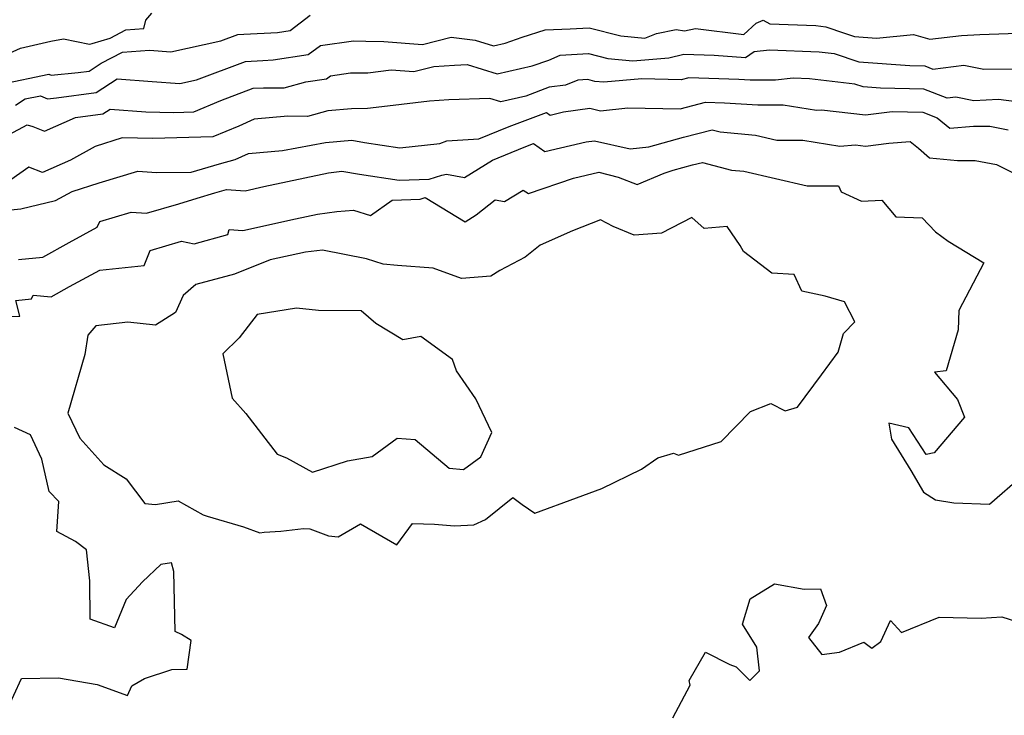
# Model space of a CAD drawing. Extents: x 2007604 to 2015806, y 2839817 to 2846625.
# Drawn here: x 2009938 to 2010150, y 2840741 to 2840890 of the extents above; entities that cross this region are included whole.
import ezdxf

# ---------------------------------------------------------------- set-up
doc = ezdxf.new("R2010")
doc.units = 0

msp = doc.modelspace()

# ---------------------------------------------------------------- linework, layer by layer
at = {"layer": 'Unknown_Line_Type', "color": 0}
for points in [[(2009929.9, 2840880.51, 2118), (2009938.38, 2840884.32, 2118), (2009944.91, 2840885.84, 2118), (2009947.6, 2840886.33, 2118), (2009953.2, 2840885.16, 2118), (2009953.78, 2840885.3, 2118), (2009957.64, 2840886.5, 2118), (2009961.06, 2840888.26, 2118), (2009964.9, 2840888.57, 2118), (2009965.31, 2840890.38, 2118), (2009966.65, 2840891.85, 2118)], [(2009934.16, 2840876.55, 2120), (2009944.45, 2840878.73, 2120), (2009944.97, 2840878.51, 2120), (2009950.79, 2840879.06, 2120), (2009953.13, 2840879.39, 2120), (2009955.74, 2840881.07, 2120), (2009960.32, 2840883.43, 2120), (2009966.15, 2840883.9, 2120), (2009970.7, 2840883.56, 2120), (2009981.47, 2840885.9, 2120), (2009985.12, 2840887.27, 2120), (2009986.41, 2840887.33, 2120), (2009993.66, 2840887.73, 2120), (2009996.39, 2840888.15, 2120), (2010000.74, 2840891.4, 2120)], [(2009937.24, 2840872.05, 2122), (2009939.39, 2840873.4, 2122), (2009942.64, 2840874.09, 2122), (2009944.16, 2840873.43, 2122), (2009946.11, 2840873.62, 2122), (2009954.61, 2840874.8, 2122), (2009959.18, 2840877.75, 2122), (2009966.71, 2840877.18, 2122), (2009972.63, 2840876.74, 2122), (2009976.25, 2840877.53, 2122), (2009986.78, 2840881.47, 2122), (2009990.5, 2840881.66, 2122), (2009992.72, 2840881.79, 2122), (2010000.31, 2840882.95, 2122), (2010002.9, 2840884.88, 2122), (2010010.07, 2840885.91, 2122), (2010012.69, 2840885.8, 2122), (2010016.55, 2840885.73, 2122), (2010024.9, 2840885.14, 2122), (2010031.08, 2840886.7, 2122), (2010036.2, 2840886.08, 2122), (2010040.15, 2840884.86, 2122), (2010042.72, 2840885.43, 2122), (2010046.32, 2840886.72, 2122), (2010051.29, 2840888.24, 2122), (2010056.66, 2840888.5, 2122), (2010060.79, 2840888.74, 2122), (2010067.55, 2840886.96, 2122), (2010072.73, 2840886.5, 2122), (2010075.27, 2840887.47, 2122), (2010079.51, 2840888.34, 2122), (2010081.26, 2840888.03, 2122), (2010083.69, 2840888.56, 2122), (2010094.06, 2840887.24, 2122), (2010096.74, 2840889.68, 2122), (2010098.22, 2840890.38, 2122), (2010099.66, 2840889.57, 2122), (2010109.56, 2840889.22, 2122), (2010111.68, 2840888.93, 2122), (2010115.72, 2840887.54, 2122), (2010117.86, 2840886.83, 2122), (2010122.59, 2840886.47, 2122), (2010130.61, 2840887.28, 2122), (2010134.09, 2840886.24, 2122), (2010140.95, 2840887.06, 2122), (2010144.89, 2840887.25, 2122), (2010157.07, 2840887.71, 2122)], [(2009935.92, 2840865.72, 2124), (2009939.82, 2840867.84, 2124), (2009941, 2840867.43, 2124), (2009943.53, 2840866.47, 2124), (2009950.2, 2840869.39, 2124), (2009956.09, 2840870.21, 2124), (2009957.63, 2840871.21, 2124), (2009965.35, 2840870.63, 2124), (2009971.36, 2840870.5, 2124), (2009975.65, 2840870.62, 2124), (2009981.47, 2840873.07, 2124), (2009988.44, 2840875.68, 2124), (2009990.67, 2840875.79, 2124), (2009995.12, 2840875.75, 2124), (2009999.79, 2840877.07, 2124), (2010004.23, 2840877.75, 2124), (2010005.06, 2840878.37, 2124), (2010009.36, 2840878.99, 2124), (2010013.14, 2840879.04, 2124), (2010018.16, 2840879.67, 2124), (2010023.05, 2840879.32, 2124), (2010027.31, 2840880.4, 2124), (2010031.8, 2840880.7, 2124), (2010034.52, 2840880.8, 2124), (2010040.94, 2840878.83, 2124), (2010048.53, 2840880.52, 2124), (2010052.05, 2840881.77, 2124), (2010054.55, 2840882.8, 2124), (2010060.65, 2840883.15, 2124), (2010064.78, 2840882.07, 2124), (2010070.18, 2840881.59, 2124), (2010077.93, 2840882.27, 2124), (2010081.14, 2840883.05, 2124), (2010087.64, 2840882.84, 2124), (2010094.4, 2840882.29, 2124), (2010096.26, 2840883.6, 2124), (2010099.61, 2840883.97, 2124), (2010110.27, 2840883.55, 2124), (2010113.5, 2840883.18, 2124), (2010118.81, 2840881.41, 2124), (2010129.79, 2840880.58, 2124), (2010133.03, 2840880.52, 2124), (2010134.76, 2840879.83, 2124), (2010141.41, 2840880.63, 2124), (2010145.7, 2840879.78, 2124), (2010153.01, 2840879.86, 2124)], [(2010152.73, 2840872.78, 2126), (2010148.86, 2840873.26, 2126), (2010143.61, 2840873.01, 2126), (2010139.72, 2840873.78, 2126), (2010137.8, 2840873.55, 2126), (2010132.81, 2840875.53, 2126), (2010123.45, 2840875.71, 2126), (2010119.77, 2840875.99, 2126), (2010117.99, 2840876.58, 2126), (2010108.22, 2840877.72, 2126), (2010104.65, 2840877.86, 2126), (2010100.91, 2840877.45, 2126), (2010095.41, 2840877.43, 2126), (2010093, 2840877.59, 2126), (2010082.19, 2840877.96, 2126), (2010080.58, 2840877.54, 2126), (2010072.1, 2840877.71, 2126), (2010063.95, 2840877, 2126), (2010062, 2840877.17, 2126), (2010060.51, 2840877.57, 2126), (2010058.31, 2840877.44, 2126), (2010055.65, 2840876.34, 2126), (2010052.18, 2840875.9, 2126), (2010047.13, 2840874, 2126), (2010041.73, 2840872.79, 2126), (2010039.41, 2840873.5, 2126), (2010030.57, 2840873.18, 2126), (2010026.42, 2840872.89, 2126), (2010017.39, 2840871.86, 2126), (2010013.02, 2840871.31, 2126), (2010009.6, 2840871.26, 2126), (2010004.49, 2840870.86, 2126), (2010000.15, 2840869.63, 2126), (2009995.87, 2840869.68, 2126), (2009988.65, 2840869.06, 2126), (2009985.32, 2840867.55, 2126), (2009979.76, 2840865.22, 2126), (2009966.81, 2840864.84, 2126), (2009960.23, 2840864.98, 2126), (2009954.41, 2840863.14, 2126), (2009949.13, 2840860.23, 2126), (2009943.09, 2840857.58, 2126), (2009940.15, 2840858.69, 2126), (2009936.3, 2840855.95, 2126)], [(2009933.41, 2840849.25, 2128), (2009938.41, 2840849.75, 2128), (2009945.9, 2840851.52, 2128), (2009949.46, 2840853.49, 2128), (2009955.26, 2840855.32, 2128), (2009963.59, 2840857.84, 2128), (2009967.66, 2840857.56, 2128), (2009975.08, 2840857.59, 2128), (2009981.16, 2840859.38, 2128), (2009984.56, 2840860.34, 2128), (2009987.46, 2840861.66, 2128), (2009994.73, 2840862.28, 2128), (2010004.01, 2840864, 2128), (2010009.69, 2840864.5, 2128), (2010012.42, 2840864.03, 2128), (2010020.03, 2840862.86, 2128), (2010028.63, 2840863.8, 2128), (2010030.13, 2840864.38, 2128), (2010037.05, 2840864.77, 2128), (2010043.56, 2840867.45, 2128), (2010051.61, 2840870.46, 2128), (2010052.38, 2840869.91, 2128), (2010055.26, 2840870.58, 2128), (2010060.88, 2840871.38, 2128), (2010063.21, 2840870.84, 2128), (2010069.12, 2840871.5, 2128), (2010080.34, 2840871.26, 2128), (2010085.84, 2840872.7, 2128), (2010089.91, 2840872.56, 2128), (2010097.05, 2840872.11, 2128), (2010102.5, 2840872.13, 2128), (2010109.68, 2840870.95, 2128), (2010110.79, 2840871.05, 2128), (2010120.26, 2840869.94, 2128), (2010125.96, 2840870.67, 2128), (2010132.59, 2840870.55, 2128), (2010135.67, 2840869.33, 2128), (2010138.39, 2840867.13, 2128), (2010143.49, 2840867.54, 2128), (2010147.05, 2840867.51, 2128), (2010150.94, 2840866.75, 2128)], [(2009937.92, 2840838.82, 2130), (2009943.13, 2840839.31, 2130), (2009948.81, 2840842.47, 2130), (2009954.88, 2840845.78, 2130), (2009955.44, 2840846.98, 2130), (2009962.16, 2840849.01, 2130), (2009965.44, 2840848.78, 2130), (2009972.42, 2840850.83, 2130), (2009976.36, 2840852.04, 2130), (2009980.17, 2840853.16, 2130), (2009982.68, 2840853.87, 2130), (2009986.68, 2840853.62, 2130), (2009990.75, 2840854.52, 2130), (2010004.66, 2840857.49, 2130), (2010007.52, 2840857.86, 2130), (2010011.32, 2840857.2, 2130), (2010019.86, 2840855.89, 2130), (2010026.34, 2840856.08, 2130), (2010029.07, 2840856.98, 2130), (2010030.07, 2840857.22, 2130), (2010033.94, 2840856.47, 2130), (2010039.98, 2840860.22, 2130), (2010046.75, 2840863, 2130), (2010048.81, 2840863.78, 2130), (2010051.21, 2840862.05, 2130), (2010060.14, 2840864.15, 2130), (2010061.91, 2840864.4, 2130), (2010069.6, 2840862.62, 2130), (2010073.62, 2840863.07, 2130), (2010081.08, 2840865.13, 2130), (2010087.22, 2840866.75, 2130), (2010089, 2840866.28, 2130), (2010096.56, 2840865.56, 2130), (2010101.18, 2840864.5, 2130), (2010106.76, 2840864.52, 2130), (2010114.72, 2840863.21, 2130), (2010118.07, 2840863.5, 2130), (2010120.28, 2840863.24, 2130), (2010125.31, 2840863.89, 2130), (2010129.89, 2840864.24, 2130), (2010131.63, 2840862.82, 2130), (2010134.06, 2840860.71, 2130), (2010140.08, 2840860.16, 2130), (2010143.85, 2840860.13, 2130), (2010148.44, 2840859.24, 2130), (2010153.2, 2840856.9, 2130)], [(2009932.73, 2840826.56, 2132), (2009938.19, 2840826.61, 2132), (2009937.34, 2840829.99, 2132), (2009940.7, 2840830.37, 2132), (2009941.08, 2840831.14, 2132), (2009944.94, 2840830.78, 2132), (2009948.88, 2840832.97, 2132), (2009955.42, 2840836.54, 2132), (2009964.95, 2840837.5, 2132), (2009966.25, 2840840.75, 2132), (2009973.02, 2840842.74, 2132), (2009975.72, 2840842.21, 2132), (2009983.01, 2840844.21, 2132), (2009983.24, 2840845.26, 2132), (2009986.23, 2840845.08, 2132), (2009997.55, 2840847.59, 2132), (2010002.25, 2840848.6, 2132), (2010006.45, 2840849.14, 2132), (2010010.07, 2840849.44, 2132), (2010013.7, 2840848.32, 2132), (2010018.35, 2840851.62, 2132), (2010024.36, 2840851.79, 2132), (2010025.46, 2840852.16, 2132), (2010034.05, 2840846.89, 2132), (2010036.45, 2840848.42, 2132), (2010040.53, 2840851.68, 2132), (2010042.55, 2840851.29, 2132), (2010046.53, 2840853.76, 2132), (2010047.73, 2840853.04, 2132), (2010057.38, 2840856.33, 2132), (2010062.85, 2840857.61, 2132), (2010066.98, 2840856.53, 2132), (2010071.07, 2840854.97, 2132), (2010076.89, 2840857.43, 2132), (2010078.86, 2840858.02, 2132), (2010083.04, 2840859.18, 2132), (2010085.16, 2840859.73, 2132), (2010091.43, 2840858.08, 2132), (2010094.03, 2840857.84, 2132), (2010107.7, 2840854.69, 2132), (2010114.41, 2840854.71, 2132), (2010115.04, 2840853.35, 2132), (2010119.38, 2840851.34, 2132), (2010123.8, 2840851.6, 2132), (2010126.8, 2840847.98, 2132), (2010132.46, 2840847.8, 2132), (2010135.3, 2840844.79, 2132), (2010138.08, 2840842.73, 2132), (2010145.74, 2840838.07, 2132), (2010140.36, 2840827.84, 2132), (2010140.23, 2840823.67, 2132), (2010137.6, 2840814.82, 2132), (2010135.12, 2840814.55, 2132), (2010140.05, 2840808.69, 2132), (2010141.55, 2840804.86, 2132), (2010135.06, 2840797.21, 2132), (2010133.33, 2840796.83, 2132), (2010129.55, 2840802.54, 2132), (2010125.29, 2840803.58, 2132), (2010125.85, 2840800.09, 2132), (2010129.98, 2840793.4, 2132), (2010132.75, 2840788.7, 2132), (2010135.35, 2840787.03, 2132), (2010139.24, 2840786.38, 2132), (2010146.92, 2840786.12, 2132), (2010154.05, 2840792.31, 2132)], [(2010063.51, 2840789.49, 2134), (2010072.04, 2840793.67, 2134), (2010075.55, 2840796.1, 2134), (2010078.93, 2840797.11, 2134), (2010080.03, 2840796.7, 2134), (2010089.16, 2840799.62, 2134), (2010095.53, 2840806.1, 2134), (2010099.87, 2840807.81, 2134), (2010102.94, 2840806.22, 2134), (2010105.58, 2840807.02, 2134), (2010110.75, 2840813.95, 2134), (2010114.4, 2840818.87, 2134), (2010115.49, 2840822.91, 2134), (2010117.95, 2840825.36, 2134), (2010115.72, 2840829.72, 2134), (2010111.58, 2840830.92, 2134), (2010106.53, 2840831.97, 2134), (2010104.9, 2840835.6, 2134), (2010100.12, 2840835.88, 2134), (2010093.98, 2840840.5, 2134), (2010093.24, 2840841.86, 2134), (2010090.45, 2840845.92, 2134), (2010085.5, 2840845.52, 2134), (2010082.89, 2840847.85, 2134), (2010076.36, 2840844.45, 2134), (2010070.42, 2840844.07, 2134), (2010065.96, 2840845.93, 2134), (2010063.18, 2840847.34, 2134), (2010057.17, 2840845.02, 2134), (2010050.22, 2840841.87, 2134), (2010046.99, 2840839.3, 2134), (2010041.54, 2840836.41, 2134), (2010039.6, 2840835.25, 2134), (2010033.29, 2840834.74, 2134), (2010027.19, 2840836.93, 2134), (2010019.54, 2840837.52, 2134), (2010016.42, 2840837.81, 2134), (2010012.82, 2840838.92, 2134), (2010003.39, 2840840.82, 2134), (2009999.67, 2840840.41, 2134), (2009992.1, 2840838.74, 2134), (2009984.42, 2840835.67, 2134), (2009976.13, 2840833.46, 2134), (2009973.39, 2840831.06, 2134), (2009971.69, 2840827.41, 2134), (2009967.4, 2840824.68, 2134), (2009961.47, 2840825.35, 2134), (2009954.56, 2840824.54, 2134), (2009952.87, 2840822.51, 2134), (2009952.19, 2840818.33, 2134), (2009948.57, 2840805.75, 2134), (2009951.11, 2840800.36, 2134), (2009956.31, 2840794.59, 2134), (2009961.12, 2840791.6, 2134), (2009965.12, 2840786.28, 2134), (2009967.41, 2840786.07, 2134), (2009972.31, 2840786.81, 2134), (2009977.67, 2840783.8, 2134), (2009978.56, 2840783.53, 2134), (2009986.39, 2840781.22, 2134), (2009989.9, 2840779.91, 2134), (2009990.77, 2840780.1, 2134), (2009994.39, 2840780.34, 2134), (2009999.24, 2840780.89, 2134), (2010000.66, 2840780.83, 2134), (2010004.65, 2840779.32, 2134), (2010006.74, 2840779.09, 2134), (2010011.51, 2840781.86, 2134), (2010019.36, 2840777.39, 2134), (2010022.74, 2840781.96, 2134), (2010027.47, 2840781.78, 2134), (2010031.75, 2840781.44, 2134), (2010035.92, 2840781.65, 2134), (2010038.45, 2840782.82, 2134), (2010044.33, 2840787.54, 2134), (2010046.36, 2840786.07, 2134), (2010049.07, 2840784.16, 2134), (2010058.07, 2840787.47, 2134), (2010063.51, 2840789.49, 2134)], [(2009995.64, 2840796.1, 2136), (2010001.24, 2840793.04, 2136), (2010008.72, 2840795.43, 2136), (2010014.03, 2840796.36, 2136), (2010019.42, 2840800.32, 2136), (2010023.3, 2840800.08, 2136), (2010030.61, 2840793.85, 2136), (2010033.68, 2840793.59, 2136), (2010037.47, 2840796.31, 2136), (2010039.8, 2840801.52, 2136), (2010036.39, 2840808.79, 2136), (2010032.18, 2840814.86, 2136), (2010031.37, 2840817.26, 2136), (2010024.53, 2840822.21, 2136), (2010020.64, 2840821.51, 2136), (2010014.83, 2840825.02, 2136), (2010011.65, 2840827.77, 2136), (2010002.5, 2840827.8, 2136), (2009997.8, 2840828.35, 2136), (2009989.32, 2840827, 2136), (2009985.42, 2840821.94, 2136), (2009981.9, 2840818.51, 2136), (2009983.91, 2840808.93, 2136), (2009986.88, 2840805.61, 2136), (2009993.61, 2840796.92, 2136), (2009995.64, 2840796.1, 2136)], [(2009935.26, 2840741.41, 2132), (2009938.58, 2840748.57, 2132), (2009946.55, 2840748.7, 2132), (2009954.88, 2840747.3, 2132), (2009961.41, 2840744.9, 2132), (2009962.34, 2840746.97, 2132), (2009965.05, 2840748.57, 2132), (2009970.96, 2840750.53, 2132), (2009974.25, 2840750.55, 2132), (2009975.11, 2840756.76, 2132), (2009973.04, 2840758.08, 2132), (2009971.61, 2840758.68, 2132), (2009971.35, 2840771.61, 2132), (2009970.85, 2840773.52, 2132), (2009968.54, 2840773.16, 2132), (2009964.64, 2840769.36, 2132), (2009961.11, 2840765.6, 2132), (2009958.57, 2840759.45, 2132), (2009953.34, 2840761.37, 2132), (2009953.29, 2840769.62, 2132), (2009952.57, 2840776.25, 2132), (2009950.18, 2840778.07, 2132), (2009946.2, 2840780.26, 2132), (2009946.59, 2840786.69, 2132), (2009944.55, 2840788.86, 2132), (2009942.94, 2840795.79, 2132), (2009940.49, 2840801.04, 2132), (2009937.03, 2840802.65, 2132)], [(2010078.76, 2840740.08, 2134), (2010082.53, 2840747.15, 2134), (2010082.31, 2840748.15, 2134), (2010085.78, 2840754.21, 2134), (2010091.06, 2840751.58, 2134), (2010092.4, 2840751.1, 2134), (2010095.36, 2840748.14, 2134), (2010097.4, 2840750.23, 2134), (2010096.84, 2840755.32, 2134), (2010093.76, 2840760.29, 2134), (2010095.4, 2840765.74, 2134), (2010100.69, 2840768.98, 2134), (2010107.03, 2840767.78, 2134), (2010110.55, 2840767.88, 2134), (2010111.87, 2840764.31, 2134), (2010110.1, 2840760.45, 2134), (2010107.95, 2840757.39, 2134), (2010110.85, 2840753.71, 2134), (2010114.66, 2840754.26, 2134), (2010119.92, 2840756.37, 2134), (2010121.65, 2840755.1, 2134), (2010123.56, 2840756.52, 2134), (2010125.63, 2840761.08, 2134), (2010128, 2840758.51, 2134), (2010136.1, 2840761.75, 2134), (2010145.12, 2840761.57, 2134), (2010149.57, 2840761.82, 2134), (2010162.27, 2840757.85, 2134)]]:
    msp.add_polyline3d(points, dxfattribs=at)

doc.saveas('drawing.dxf')
